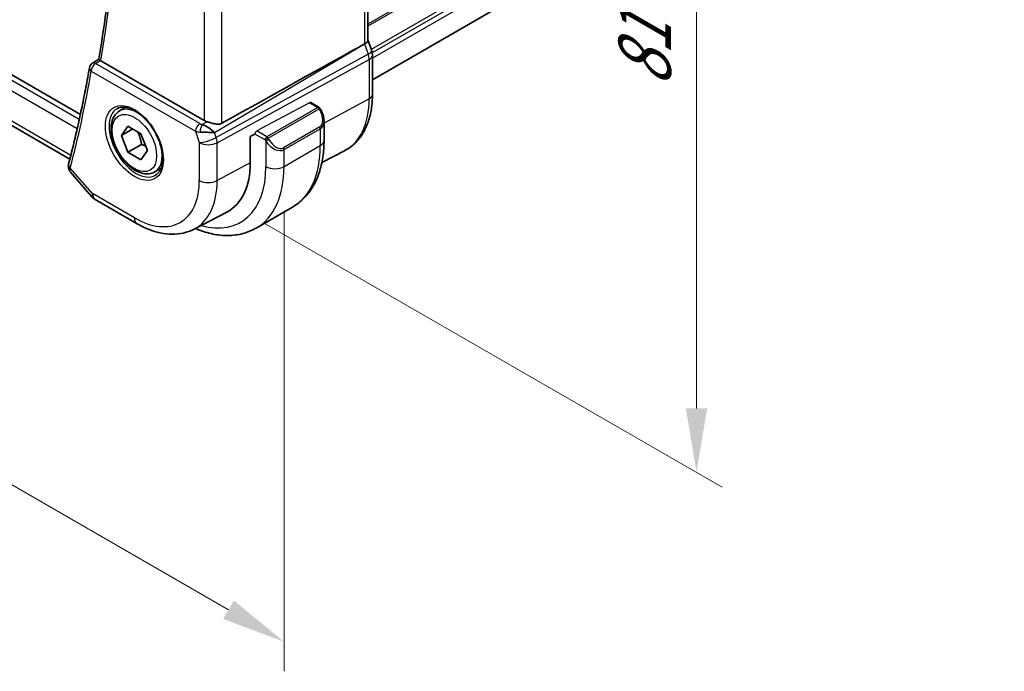
# Model space of a CAD drawing. Units: millimetres. Extents: x 29 to 4566, y 16 to 718.
# Drawn here: x 203 to 280, y 209 to 260 of the extents above; entities that cross this region are included whole.
import ezdxf

# ---------------------------------------------------------------- set-up
doc = ezdxf.new("R2010")
doc.units = ezdxf.units.MM
doc.header["$LTSCALE"] = 2
doc.layers.get('Defpoints').update_dxf_attribs({"lineweight": 25})
for name, color, linetype, lineweight in [('Dimension (ISO)', 7, 'Continuous', 18), ('Visible (ISO)', 7, 'Continuous', 35), ('Visible Narrow (ISO)', 7, 'Continuous', 25)]:
    doc.layers.add(name, color=color, linetype=linetype, lineweight=lineweight)
doc.styles.add('Note Text (TK)', font='txt')
doc.dimstyles.new('Default - Method 1b (TK)', dxfattribs={"dimscale": 2, "dimtxt": 2.5, "dimasz": 2.5, "dimexe": 1, "dimexo": 1.5, "dimgap": 1, "dimtad": 1, "dimtoh": 1, "dimrnd": 1e-08, "dimdsep": 46, "dimtxsty": 'Note Text (TK)', "dimcen": 0.09, "dimdle": 5, "dimclrd": 100, "dimclre": 100, "dimclrt": 7, "dimadec": 1, "dimazin": 1, "dimtfac": 1, "dimtmove": 0, "dimatfit": 3, "dimfxl": 1, "dimtolj": 1, "dimlwd": -1, "dimlwe": -1, "dimarcsym": 0})

# ---------------------------------------------------------------- blocks, each defined once
blk = doc.blocks.new('*D3')
at = {"layer": 'Defpoints', "color": 0}
for p in [(219.161, 311.974), (219.161, 245.838), (255.931, 224.609)]:
    blk.add_point(p, dxfattribs=at)
at = {"layer": 'Dimension (ISO)', "color": 100}
for p, q in [((222.161, 310.242), (257.931, 289.59)), ((255.931, 285.745), (255.931, 229.609)), ((222.161, 244.106), (257.931, 223.454))]:
    blk.add_line(p, q, dxfattribs=at)
for points in [[(255.098, 285.745), (256.764, 285.745), (255.931, 290.745)], [(255.098, 229.609), (256.764, 229.609), (255.931, 224.609)]]:
    blk.add_solid(points, dxfattribs=at)
at = {"layer": 'Dimension (ISO)', "color": 7, "insert": (251.891, 254.652), "char_height": 5, "attachment_point": 4, "rotation": 90, "style": 'Note Text (TK)'}
blk.add_mtext('\\A1;{\\Q30.000;\\W0.816;\\H0.816x;81}', dxfattribs=at)
blk = doc.blocks.new('*D4')
at = {"layer": 'Defpoints', "color": 0}
for p in [(116.985, 310.137), (223.758, 248.491), (223.758, 211.387)]:
    blk.add_point(p, dxfattribs=at)
at = {"layer": 'Dimension (ISO)', "color": 100}
for p, q in [((116.985, 306.673), (116.985, 270.723)), ((121.315, 270.533), (219.428, 213.887)), ((223.758, 245.027), (223.758, 209.078))]:
    blk.add_line(p, q, dxfattribs=at)
for points in [[(121.731, 271.254), (120.898, 269.811), (116.985, 273.033)], [(219.844, 214.609), (219.011, 213.165), (223.758, 211.387)]]:
    blk.add_solid(points, dxfattribs=at)
at = {"layer": 'Dimension (ISO)', "color": 7, "insert": (169.639, 247.298), "char_height": 5, "attachment_point": 4, "rotation": 330, "style": 'Note Text (TK)'}
blk.add_mtext('\\A1;{\\Q-30.000;\\W0.816;\\H0.816x;151}', dxfattribs=at)

msp = doc.modelspace()

# ---------------------------------------------------------------- linework, layer by layer
at = {"layer": 'Visible (ISO)'}
for p, q in [((342.8656, 320.0581), (230.654, 255.2727)), ((207.8727, 252.5594), (126.3401, 299.6323)), ((230.3005, 299.1731), (230.3005, 258.3523)), ((207.0518, 249.0693), (126.6543, 295.4869)), ((229.5216, 257.7724), (230.0461, 258.0596)), ((230.3005, 258.3779), (230.595, 257.5276)), ((208.8093, 256.5589), (209.3075, 256.8844)), ((217.5285, 252.0877), (209.4713, 256.7395)), ((230.654, 257.1841), (230.654, 254.1164)), ((225.84, 253.4804), (226.4861, 253.1074)), ((210.9275, 252.8325), (211.4183, 253.1159)), ((226.5593, 253.0342), (226.6178, 252.9328)), ((226.6178, 252.9328), (226.6178, 252.9328)), ((226.879, 252.0443), (226.879, 250.5326)), ((211.0697, 250.9177), (211.5801, 251.6437)), ((211.9536, 251.428), (211.0697, 250.9177)), ((211.5801, 251.6437), (212.6007, 251.0545)), ((211.5801, 249.6025), (211.0697, 250.9177)), ((212.6007, 251.0545), (213.111, 249.7392)), ((221.1262, 250.8271), (221.4921, 251.0241)), ((221.1262, 248.7859), (221.1262, 250.8271)), ((212.6407, 250.2148), (211.5801, 249.6025)), ((213.111, 249.7392), (212.6007, 249.0132)), ((226.7113, 248.8014), (228.4844, 249.7264)), ((212.6007, 249.0132), (211.5801, 249.6025)), ((213.6775, 248.0694), (214.1683, 248.3527)), ((207.1114, 248.0447), (208.7721, 246.127)), ((209.0281, 245.9156), (212.2975, 244.028)), ((221.583, 243.6847), (224.4114, 245.3177)), ((216.7484, 243.6039), (219.3082, 244.9393))]:
    msp.add_line(p, q, dxfattribs=at)
for centre, radius, start, end in [((209.0766, 256.1364), 0.5, 123.158441, 170.108692), ((226.3861, 252.9342), 0.2, 30, 60), ((209.5281, 246.7817), 1, 220.893395, 240)]:
    msp.add_arc(centre, radius, start, end, dxfattribs=at)
for centre, major_axis, ratio, start_param, end_param in [((229.5005, 258.2433), (0.7979, 0.1343), 0.4311662, 5.3904426, 6.2107474), ((180.4388, 229.0685), (54.8751, 31.6881), 0.0111654, 0.4572, 0.7872813), ((229.8391, 257.2657), (0.7559, 0.2619), 0.2581989, 6.2831431, 6.2831879), ((209.0766, 256.1364), (-0.2735, 0.4185), 0.5734044, 6.2805243, 6.283121), ((209.8256, 256.9558), (-0.5039, -0.0074), 0.593866, 0.6371207, 0.7826054), ((229.854, 257.1841), (0.8, 0), 0.5773503, 0, 0.0062233), ((218.2356, 252.5245), (-0.9998, -0.0313), 0.5971344, 0.7666829, 1.0492438), ((225.879, 252.5062), (0.7542, -1.0308), 0.6370667, 0.714486, 0.7145559), ((217.7245, 251.1576), (1.0721, -0.04), 0.0094839, 0.968867, 2.0752628), ((217.7245, 251.1576), (-0.8893, 0.621), 0.350305, 4.2269104, 5.3333062), ((219.8685, 254.8192), (2.8548, -4.9446), 0.5773503, 0.0435802, 0.0438995), ((207.4307, 248.5217), (-0.4974, 0.0509), 0.7947691, 0.0017935, 0.0019506), ((207.4414, 248.5788), (-0.4838, 0.1263), 0.7047946, 0, 0.0034957), ((215.2724, 252.1656), (4.1393, -7.1695), 0.5773503, 6.2584901, 7.0685835)]:
    msp.add_ellipse(centre, major_axis=major_axis, ratio=ratio, start_param=start_param, end_param=end_param, dxfattribs=at)
for points, knots in [([(209.3072, 256.8829), (209.729, 259.3361), (210.0675, 261.8556), (210.5761, 267.0142), (210.7461, 269.6533), (210.9167, 275.0376), (210.9173, 277.7828), (210.7488, 283.3652), (210.5797, 286.2024), (210.0953, 291.6983), (209.7943, 294.3504), (209.4238, 297.029)], [2.96292553, 2.96292553, 2.96292553, 2.96292553, 3.03430042, 3.03430042, 3.10567531, 3.10567531, 3.17705019, 3.17705019, 3.24842508, 3.24842508, 3.31344735, 3.31344735, 3.31344735, 3.31344735]), ([(209.4231, 256.7718), (209.4025, 256.7879), (209.3848, 256.8021), (209.3545, 256.8275), (209.3423, 256.8384), (209.3178, 256.8624), (209.3062, 256.8766), (209.3072, 256.8829)], [0, 0, 0, 0, 0.01031444, 0.01031444, 0.020845892, 0.020845892, 0.037771337, 0.037771337, 0.037771337, 0.037771337]), ([(208.584, 256.2223), (208.494, 255.7059), (208.4003, 255.1925), (208.2054, 254.1716), (208.1043, 253.6642), (207.8947, 252.6555), (207.7862, 252.1542), (207.562, 251.1579), (207.4462, 250.6628), (207.2074, 249.6791), (207.0843, 249.1905), (206.9576, 248.705)], [3.322522878, 3.322522878, 3.322522878, 3.322522878, 3.337569459, 3.337569459, 3.352616039, 3.352616039, 3.36766262, 3.36766262, 3.382709201, 3.382709201, 3.397755782, 3.397755782, 3.397755782, 3.397755782]), ([(230.654, 254.1164), (230.654, 253.7296), (230.6269, 253.354), (230.5157, 252.6329), (230.4317, 252.2874), (230.2037, 251.6352), (230.0596, 251.3284), (229.7097, 250.7656), (229.5036, 250.5097), (229.0336, 250.0643), (228.7698, 249.8753), (228.4844, 249.7264)], [3.14159265, 3.14159265, 3.14159265, 3.14159265, 3.30361133, 3.30361133, 3.46563001, 3.46563001, 3.62764869, 3.62764869, 3.78966736, 3.78966736, 3.95168604, 3.95168604, 3.95168604, 3.95168604]), ([(213.6775, 248.0694), (213.5291, 247.9837), (213.3611, 247.9334), (212.9985, 247.9032), (212.803, 247.9289), (212.39, 248.0557), (212.1721, 248.1663), (211.7456, 248.461), (211.5375, 248.6477), (211.1562, 249.0734), (210.9829, 249.312), (210.686, 249.8178), (210.5623, 250.0846), (210.3757, 250.6237), (210.3131, 250.8958), (210.2582, 251.4221), (210.2664, 251.6763), (210.3621, 252.1365), (210.4481, 252.3445), (210.672, 252.6456), (210.791, 252.7537), (210.9275, 252.8325)], [2.3561945, 2.3561945, 2.3561945, 2.3561945, 2.6219889, 2.6219889, 2.9116134, 2.9116134, 3.2397083, 3.2397083, 3.5784192, 3.5784192, 3.9145523, 3.9145523, 4.2491117, 4.2491117, 4.5850272, 4.5850272, 4.9236794, 4.9236794, 5.2532791, 5.2532791, 5.4977871, 5.4977871, 5.4977871, 5.4977871]), ([(210.7318, 253.0082), (210.8925, 253.101), (211.0844, 253.1436), (211.5005, 253.1148), (211.7165, 253.0558), (212.1554, 252.8486), (212.3771, 252.7049), (212.8101, 252.3441), (213.0213, 252.127), (213.4106, 251.6401), (213.5885, 251.3701), (213.8913, 250.8056), (214.0161, 250.5111), (214.1995, 249.9298), (214.2583, 249.6431), (214.3058, 249.1092), (214.295, 248.8619), (214.2102, 248.4305), (214.1362, 248.2473), (213.9533, 247.977), (213.8504, 247.8805), (213.7318, 247.812)], [0.7853982, 0.7853982, 0.7853982, 0.7853982, 1.1562663, 1.1562663, 1.4799022, 1.4799022, 1.7888782, 1.7888782, 2.0986792, 2.0986792, 2.4103113, 2.4103113, 2.7224497, 2.7224497, 3.033555, 3.033555, 3.3426518, 3.3426518, 3.6533809, 3.6533809, 3.9269908, 3.9269908, 3.9269908, 3.9269908]), ([(226.6177, 252.9327), (226.7105, 252.7718), (226.7827, 252.5962), (226.8592, 252.2946), (226.878, 252.167), (226.8785, 252.0424)], [0, 0, 0, 0, 0.055725787, 0.055725787, 0.094708764, 0.094708764, 0.094708764, 0.094708764]), ([(218.9176, 251.8672), (218.8511, 251.83), (218.7721, 251.8068), (218.5995, 251.7911), (218.5054, 251.799), (218.326, 251.8277), (218.2253, 251.8515), (218.0251, 251.9068), (217.9254, 251.9378), (217.8091, 251.974), (217.7813, 251.9827), (217.7537, 251.9912)], [-0.27630338, -0.27630338, -0.27630338, -0.27630338, -0.24920334, -0.24920334, -0.22077361, -0.22077361, -0.19172496, -0.19172496, -0.16267632, -0.16267632, -0.15358463, -0.15358463, -0.15358463, -0.15358463]), ([(226.879, 250.5326), (226.879, 250.0811), (226.8483, 249.642), (226.7224, 248.7972), (226.6272, 248.3914), (226.369, 247.6226), (226.2057, 247.2595), (225.8088, 246.5891), (225.5748, 246.2818), (225.0398, 245.7404), (224.7387, 245.5066), (224.4114, 245.3177)], [0, 0, 0, 0, 0.15707963, 0.15707963, 0.31415927, 0.31415927, 0.4712389, 0.4712389, 0.62831853, 0.62831853, 0.78539816, 0.78539816, 0.78539816, 0.78539816]), ([(207.0932, 248.068), (207.0355, 248.1393), (206.9877, 248.2229), (206.9339, 248.3958), (206.9246, 248.4858), (206.9333, 248.5718)], [0.00321826, 0.00321826, 0.00321826, 0.00321826, 0.032768616, 0.032768616, 0.060073491, 0.060073491, 0.060073491, 0.060073491]), ([(212.2975, 244.028), (212.5921, 243.8579), (212.8911, 243.7112), (213.4943, 243.4697), (213.7986, 243.375), (214.4084, 243.244), (214.7142, 243.2078), (215.3202, 243.2015), (215.6205, 243.2316), (216.2029, 243.3639), (216.4848, 243.4664), (216.7484, 243.6039)], [1.57079633, 1.57079633, 1.57079633, 1.57079633, 1.72293691, 1.72293691, 1.8750775, 1.8750775, 2.02721809, 2.02721809, 2.17935868, 2.17935868, 2.33149927, 2.33149927, 2.33149927, 2.33149927]), ([(216.8403, 243.6519), (216.8991, 243.627), (216.958, 243.603), (217.4142, 243.4231), (217.8132, 243.3026), (218.6081, 243.1419), (219.0042, 243.1017), (219.7832, 243.1103), (220.1663, 243.1592), (220.9027, 243.3519), (221.2558, 243.4957), (221.583, 243.6847)], [4.84617844, 4.84617844, 4.84617844, 4.84617844, 4.86946861, 4.86946861, 5.02654825, 5.02654825, 5.18362788, 5.18362788, 5.34070751, 5.34070751, 5.49778714, 5.49778714, 5.49778714, 5.49778714])]:
    msp.add_open_spline(points, degree=3, knots=knots, dxfattribs=at)
for points in [[(230.595, 257.5276), (230.6329, 257.4182), (230.6537, 257.3021), (230.6537, 257.187)], [(206.9334, 248.5718), (206.9375, 248.6119), (206.9447, 248.6517), (206.9544, 248.691)]]:
    msp.add_open_spline(points, degree=3, dxfattribs=at)
for points, weights in [([(212.3289, 251.2114), (212.5576, 250.7873), (212.6407, 250.2148)], [1.05886467072, 1.11516383842, 1]), ([(212.6407, 250.2148), (212.8257, 250.1559), (212.9738, 250.0927)], [1, 1.03917061523, 1.05850500864])]:
    msp.add_rational_spline(points, weights, degree=2, dxfattribs=at)
at = {"layer": 'Visible Narrow (ISO)'}
for p, q in [((342.9506, 324.6559), (230.3005, 259.6173)), ((342.9506, 324.4926), (230.3005, 259.454)), ((342.9506, 322.533), (230.5555, 257.6417)), ((342.9506, 322.2064), (230.638, 257.3627)), ((342.9506, 321.7981), (230.654, 256.9637)), ((125.6941, 298.766), (207.6299, 251.4604)), ((207.7884, 252.1708), (125.964, 299.4121)), ((230.0461, 298.8956), (230.0461, 258.0596)), ((207.1269, 249.3642), (126.2702, 296.0469)), ((218.9176, 251.8672), (218.9176, 293.1051)), ((217.5285, 292.5243), (217.5285, 252.0877)), ((230.0461, 258.0596), (230.325, 257.2543)), ((218.3319, 251.1433), (229.5216, 257.7724)), ((209.0643, 256.5373), (209.4231, 256.7718)), ((217.1879, 251.8471), (209.0643, 256.5373)), ((230.325, 257.2543), (218.4647, 250.7598)), ((218.5393, 250.3518), (230.3996, 256.8463)), ((230.3996, 256.8463), (230.3996, 253.7786)), ((208.7231, 255.9323), (216.8467, 251.2421)), ((225.7365, 253.4726), (221.6384, 251.2662)), ((225.7365, 253.4726), (226.3861, 253.0975)), ((230.3996, 253.7786), (226.879, 251.8831)), ((226.3861, 253.0975), (222.4263, 250.8114)), ((222.5263, 250.7058), (226.4861, 252.992)), ((226.5593, 253.0342), (226.4861, 252.992)), ((226.4861, 252.992), (226.5446, 252.8905)), ((226.5446, 252.8905), (226.6178, 252.9328)), ((217.7537, 251.9912), (217.384, 251.7723)), ((216.8467, 251.2421), (217.1502, 250.3658)), ((218.4647, 250.7598), (218.3319, 251.1433)), ((222.4263, 250.8114), (221.6384, 251.2662)), ((226.5446, 251.5841), (223.7162, 249.9511)), ((223.7576, 249.8117), (226.5861, 251.4447)), ((226.5861, 251.4447), (226.5861, 250.1243)), ((226.7253, 251.8003), (226.7252, 251.8003)), ((222.2848, 250.5664), (221.4921, 251.0241)), ((222.2848, 250.5664), (222.5263, 250.7058)), ((222.2848, 250.5664), (222.3434, 250.4649)), ((222.3434, 250.4649), (222.5848, 250.6043)), ((222.3434, 250.4649), (222.3434, 248.4913)), ((222.5848, 250.6043), (222.5263, 250.7058)), ((217.1502, 250.3658), (217.1502, 247.4071)), ((218.5393, 247.3931), (218.5393, 250.3518)), ((223.7576, 248.4913), (226.5861, 250.1243)), ((223.7576, 248.4913), (223.7576, 249.8117)), ((208.821, 246.3734), (207.0878, 248.3747)), ((221.1262, 248.7859), (218.5393, 247.3931)), ((212.0904, 244.4858), (208.821, 246.3734))]:
    msp.add_line(p, q, dxfattribs=at)
for centre, major_axis, ratio, start_param, end_param in [((110.7929, 334.124), (-70.887, 122.7799), 0.5773503, 3.749727, 4.0993172), ((229.8391, 257.2657), (0.7559, 0.2619), 0.2581989, 5.3180047, 6.2831405), ((209.0766, 256.1364), (0.25, 0.433), 0.5773503, 0.8203047, 2.3561945), ((209.0766, 256.1364), (-0.2735, 0.4185), 0.5734044, 5.466507, 6.2805243), ((229.7125, 257.2658), (0.4842, -0.875), 0.5571959, 0.7958249, 1.2591849), ((229.854, 257.1841), (0.8, 0), 0.5773503, 5.4628806, 6.2831853), ((110.0858, 333.7157), (-70.9045, 122.8101), 0.5773503, 3.6708277, 3.7460606), ((209.0766, 256.1364), (-0.4926, 0.0859), 0.6718171, 0, 0.8937839), ((225.7365, 253.3093), (0.1054, 0.17), 0.5971344, 0.0187152, 0.8041134), ((224.2329, 257.3389), (4.3605, -7.5527), 0.5773503, 6.2584901, 7.0685835), ((229.854, 254.1164), (0.8, 0), 0.5773503, 5.4628806, 6.2831853), ((212.2318, 250.4101), (1.5, -2.5981), 0.5773503, 3.1415927, 6.2831853), ((212.3025, 250.4509), (-1.375, 2.3816), 0.5773503, 5.1981458, 6.2831853), ((226.3861, 252.9342), (0.1, 0.1732), 0.5773503, 0, 0.7853982), ((226.3861, 252.9342), (0.1, -0.1732), 0.5773503, 1.5707963, 2.3561945), ((225.979, 252.5639), (0.5657, -0.9798), 0.5773503, 0, 1.5707963), ((225.879, 252.5062), (0.7542, -1.0308), 0.6370667, 6.2141823, 6.9976713), ((217.2002, 251.4463), (-0.25, -0.433), 0.5773503, 3.9618974, 5.4977871), ((217.5476, 251.6682), (0.9957, 0.1723), 0.4535327, 3.8561651, 4.2856591), ((215.4845, 252.288), (1.15, -1.9919), 0.5773503, 0.9929545, 0.993141), ((215.4846, 252.288), (1.1499, -1.9917), 0.5773503, 0.6998642, 0.6998766), ((217.5353, 252.0691), (-0.5257, 0.039), 0.6009772, 0.8944145, 1.3239085), ((217.3964, 251.3714), (-0.1113, -0.4875), 0.3211561, 3.8238548, 5.1750494), ((215.6259, 252.3697), (-1.25, 2.1651), 0.5773503, 3.8421661, 3.8423669), ((221.6384, 251.1029), (-0.1054, -0.17), 0.5971344, 3.945706, 5.5165024), ((226.4446, 251.5264), (0.1, -0.1732), 0.5773503, 0.7853982, 1.5707963), ((217.8573, 250.7741), (-0.9449, -0.3273), 0.2581989, 0.6405223, 2.1764121), ((217.8573, 250.7741), (0.4803, -0.8771), 0.552074, 0.7983141, 1.2616741), ((222.4263, 250.6481), (0.1, 0.1732), 0.5773503, 0.7853982, 2.3561945), ((223.0505, 250.8732), (0.7542, -1.0308), 0.6370667, 4.643386, 6.2141823), ((222.4263, 250.6481), (-0.1, 0.1732), 0.5773503, 4.712389, 5.4977871), ((223.1505, 250.9309), (0.5657, -0.9798), 0.5773503, 4.712389, 6.2831853), ((225.879, 250.5326), (1, 0), 0.5773503, 5.4977871, 6.2831853), ((212.3025, 250.4509), (1.375, -2.3816), 0.5773503, 0, 1.0850395), ((217.8573, 250.7741), (1, 0), 0.5773503, 3.9269908, 5.4628806), ((223.6162, 249.8934), (0.1, -0.1732), 0.5773503, 0.7853982, 1.5707963), ((219.1614, 254.4109), (5.25, -9.0933), 0.5773503, 0, 0.7853982), ((207.4307, 248.5217), (-0.4974, 0.0509), 0.7947691, 0.0019504, 0.8001602), ((207.4414, 248.5788), (-0.4838, 0.1263), 0.7047946, 0.0034957, 0.9507371), ((207.7893, 248.8005), (0.7067, 0.7227), 0.3264935, 2.475796, 2.6478103), ((215.6259, 252.3697), (4.75, -8.2272), 0.5773503, 5.74956, 7.0685835), ((216.333, 252.7779), (5.25, -9.0933), 0.5773503, 0, 0.7853982), ((223.0505, 248.8996), (-1, 0), 0.5773503, 0.7853982, 2.3561945), ((212.0904, 250.3285), (3.5779, -6.1971), 0.5773503, 5.4977871, 7.0685835), ((212.7728, 250.7225), (4.0776, -7.0625), 0.5773503, 6.2584901, 7.0685835), ((217.8573, 247.8154), (-1, 0), 0.5773503, 0.7853982, 2.3212879), ((209.5281, 246.7817), (-0.7559, -0.6547), 0.2581989, 5.642663, 6.2831853), ((209.5281, 246.7817), (-0.5, -0.866), 0.5773503, 5.4977871, 6.2831853), ((212.7975, 244.8941), (-0.5, -0.866), 0.5773503, 5.4977871, 6.2831853)]:
    msp.add_ellipse(centre, major_axis=major_axis, ratio=ratio, start_param=start_param, end_param=end_param, dxfattribs=at)
for major_axis in [(1.6, -2.7713), (1.225, -2.1218)]:
    msp.add_ellipse((212.0904, 250.3285), major_axis=major_axis, ratio=0.5773503, dxfattribs=at)
msp.add_open_spline([(207.1122, 248.0453), (207.0592, 248.1063), (207.0342, 248.1833), (207.0552, 248.2735)], degree=3, dxfattribs=at)

# ---------------------------------------------------------------- dimensions: what is measured, and where the dimension line sits
at = {"layer": 'Dimension (ISO)', "color": 100}
for base, p1, p2, angle, text, picture, middle in [((255.931, 224.6088), (219.1614, 311.9739), (219.1614, 245.8377), 90, '{\\Q30.000;\\W0.816;\\H0.816x;<>}', '*D3', (255.931, 257.6769)), ((223.7576, 211.3871), (116.9845, 310.1368), (223.7576, 248.4913), 150, '{\\Q-30.000;\\W0.816;\\H0.816x;<>}', '*D4', (170.3711, 242.2098))]:
    dim = msp.add_linear_dim(base=base, p1=p1, p2=p2, angle=angle, text=text, dimstyle='Default - Method 1b (TK)', override={"dimtoh": 0, "dimdec": 2, "dimlfac": 1.224745, "dimtp": 0, "dimtm": 0, "dimtdec": 2, "dimtofl": 0, "dimatfit": 1}, dxfattribs=at)
    dim.commit()
    dim.dimension.update_dxf_attribs({"geometry": picture, "text_midpoint": middle, "dimtype": 160})

doc.saveas('drawing.dxf')
